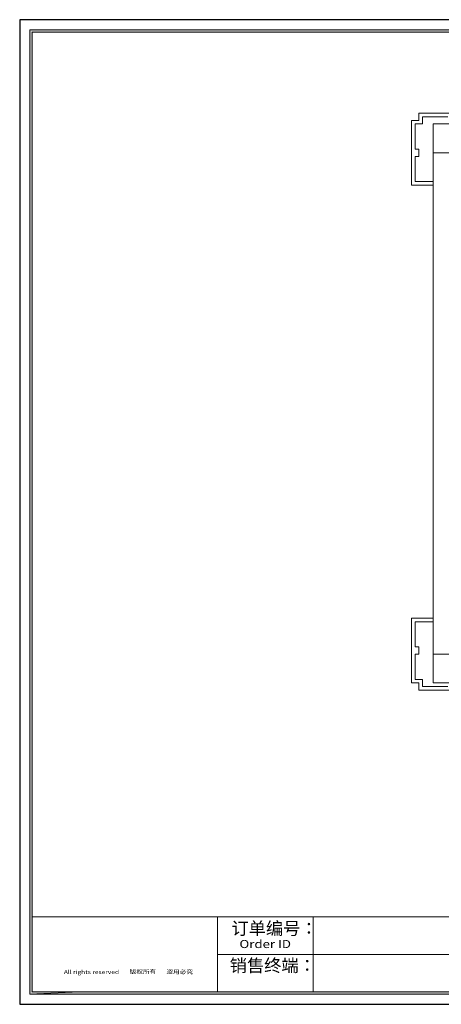
# Model space of a CAD drawing. Units: millimetres. Extents: x -127048 to -17848, y -97977 to -78093.
# Drawn here: x -127048 to -121200, y -96469 to -82819 of the extents above; entities that cross this region are included whole.
import ezdxf
from ezdxf.enums import TextEntityAlignment as Align

# ---------------------------------------------------------------- set-up
doc = ezdxf.new("R2010")
doc.units = ezdxf.units.MM
doc.layers.add('000墙体线', color=252, linetype='Continuous', lineweight=9)
for name, color, linetype in [('_TITLE', 7, 'Continuous'), ('家具轮廓免漆', 161, 'Continuous'), ('深化图', 30, 'Continuous')]:
    doc.layers.add(name, color=color, linetype=linetype)
doc.styles.add('微软雅黑', font='msyh.ttf')

# ---------------------------------------------------------------- blocks, each defined once
blk = doc.blocks.new('汉莎专用横向图框')
h = blk.add_hatch(color=7)
h.dxf.hatch_style = 1
h.paths.add_polyline_path([(2.01, 192.99), (2.01, 2), (277.99, 2), (277.99, 192.99)])
h.paths.add_polyline_path([(2.48, 192.52), (2.48, 2.46), (277.52, 2.46), (277.52, 192.52)], flags=16)
at = {"color": 7, "lineweight": 9}
for p, q in [((2.01, 2), (2.01, 192.99)), ((2.01, 192.99), (277.99, 192.99)), ((277.52, 17.32), (2.48, 17.32)), ((58.13, 17.32), (39.18, 17.32)), ((39.18, 17.32), (39.18, 2.46)), ((58.13, 2.46), (58.13, 17.32)), ((39.18, 9.89), (277.52, 9.89)), ((277.99, 2), (2.01, 2)), ((115.61, 2.46), (58.13, 2.46))]:
    blk.add_line(p, q, dxfattribs=at)
at = {"lineweight": 9}
for p, q in [((2.48, 17.32), (11.76, 17.32)), ((39.18, 2.46), (39.18, 9.89)), ((11.76, 2.46), (2.01, 2))]:
    blk.add_line(p, q, dxfattribs=at)
at = {"color": 7, "lineweight": 9}
for points in [[(0, 0), (0, 195), (280, 195), (280, 0)], [(277.52, 2.46), (2.48, 2.46), (2.48, 192.52), (277.52, 192.52)], [(39.18, 17.32), (2.48, 17.32), (2.48, 2.46), (39.18, 2.46)]]:
    blk.add_lwpolyline(points, close=True, dxfattribs=at)
at = {"layer": '深化图', "color": 30, "lineweight": 13, "style": '微软雅黑'}
for s, p in [('订单编号：', (41.96, 15.03)), ('销售终端：', (41.62, 7.69))]:
    blk.add_text(s, height=2.5, dxfattribs=at).set_placement(p, align=Align.MIDDLE_LEFT)
at = {"layer": '深化图', "color": 7, "lineweight": 13, "style": '微软雅黑', "width": 1.2}
for s, height, p in [('Order ID', 1.6, (48.65, 11.94)), ('All rights reserved', 0.8, (14.22, 6.39)), ('版权所有', 0.8, (24.43, 6.47)), ('盗用必究', 0.8, (31.71, 6.44))]:
    blk.add_text(s, height=height, dxfattribs=at).set_placement(p, align=Align.MIDDLE_CENTER)
at = {"layer": '深化图', "color": 7, "lineweight": 13, "style": '微软雅黑', "flags": 12}
for tag, p in [('订单编号', (86.87, 13.61)), ('产品名称', (181.04, 13.61)), ('销售终端', (86.87, 6.18)), ('审核签名', (247.66, 6.18)), ('材质说明', (181.04, 6.18))]:
    blk.add_attdef(tag, text='', height=2.5, dxfattribs=at).set_placement(p, align=Align.MIDDLE_CENTER)
at = {"layer": '深化图', "color": 7, "lineweight": 13, "style": '微软雅黑'}
for tag, p in [('PAGE', (268.16, 13.61)), ('TOTALPAGE', (268.16, 6.18))]:
    blk.add_attdef(tag, text='', height=2.5, dxfattribs=at).set_placement(p, align=Align.MIDDLE_CENTER)
blk = doc.blocks.new('*U460')
at = {"layer": '家具轮廓免漆', "color": 7}
blk.add_lwpolyline([(0, 13650), (0, 0), (19600, 0), (19600, 13650)], close=True, dxfattribs=at)

msp = doc.modelspace()

# ---------------------------------------------------------------- linework, layer by layer
at = {"layer": '000墙体线'}
for p, q in [((-121511.8, -84214.21), (-121611.8, -84214.21)), ((-121611.8, -84214.21), (-121611.8, -84664.21)), ((-121061.8, -84114.21), (-121511.8, -84114.21)), ((-121511.8, -84114.21), (-121511.8, -84214.21)), ((-121111.8, -84164.21), (-121461.8, -84164.21)), ((-121461.8, -84164.21), (-121461.8, -84264.21)), ((-121461.8, -84264.21), (-121561.8, -84264.21)), ((-121561.8, -84264.21), (-121561.8, -84614.21)), ((-121311.8, -84264.21), (-121311.8, -84664.21)), ((-120711.8, -84264.21), (-121311.8, -84264.21)), ((-121561.8, -84614.21), (-121511.8, -84614.21)), ((-121511.8, -84614.21), (-121511.8, -84714.21)), ((-121611.8, -84664.21), (-121611.8, -85114.21)), ((-121511.8, -84714.21), (-121561.8, -84714.21)), ((-121561.8, -84714.21), (-121561.8, -85064.21)), ((-121311.8, -84664.21), (-121311.8, -87064.21)), ((-120711.8, -84664.21), (-121311.8, -84664.21)), ((-121611.8, -85114.21), (-121311.8, -85114.21)), ((-121561.8, -85064.21), (-121311.8, -85064.21)), ((-121311.8, -91614.21), (-121311.8, -87064.21)), ((-121611.8, -91564.21), (-121611.8, -91114.21)), ((-121611.8, -91114.21), (-121311.8, -91114.21)), ((-121561.8, -91514.21), (-121561.8, -91164.21)), ((-121561.8, -91164.21), (-121311.8, -91164.21)), ((-121611.8, -92014.21), (-121611.8, -91564.21)), ((-121511.8, -91514.21), (-121561.8, -91514.21)), ((-121511.8, -91614.21), (-121511.8, -91514.21)), ((-121561.8, -91964.21), (-121561.8, -91614.21)), ((-121561.8, -91614.21), (-121511.8, -91614.21)), ((-121311.8, -91614.21), (-121311.8, -92014.21)), ((-120261.8, -91614.21), (-121311.8, -91614.21)), ((-121461.8, -91964.21), (-121561.8, -91964.21)), ((-121461.8, -92064.21), (-121461.8, -91964.21)), ((-121511.8, -92014.21), (-121611.8, -92014.21)), ((-121511.8, -92114.21), (-121511.8, -92014.21)), ((-121061.8, -92114.21), (-121511.8, -92114.21)), ((-121111.8, -92064.21), (-121461.8, -92064.21)), ((-121311.8, -92014.21), (-120711.8, -92014.21))]:
    msp.add_line(p, q, dxfattribs=at)

# ---------------------------------------------------------------- block references
msp.add_blockref('*U460', (-127047.65, -96468.76))
at = {"layer": '_TITLE', "xscale": 70.00000000000001, "yscale": 70.00000000000001, "zscale": 70.00000000000001}
msp.add_blockref('汉莎专用横向图框', (-127047.65, -96468.76), dxfattribs=at)

doc.saveas('drawing.dxf')
